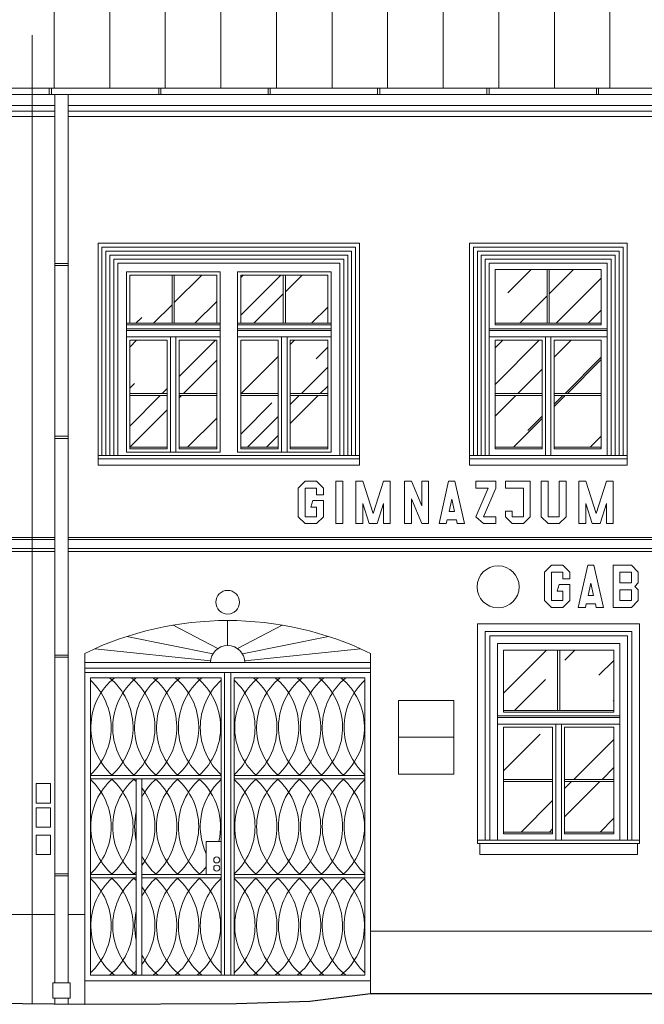
# Model space of a CAD drawing. Units: millimetres. Extents: x -27106 to 104270, y -67064 to 19437.
# Drawn here: x 29633 to 30204, y -10040 to -9140 of the extents above; entities that cross this region are included whole.
import ezdxf

# ---------------------------------------------------------------- set-up
doc = ezdxf.new("R2010")
doc.units = ezdxf.units.MM
for name, color, linetype, lineweight, true_color in [('A_DACH', 7, 'Continuous', 9, 0x8c8c8c), ('A_OBROBKI', 7, 'Continuous', 9, 0x8c8c8c), ('A_OKNA I DRZWI widok', 7, 'Continuous', 9, 0x8c8c8c), ('A_SZKLO', 7, 'Continuous', 9, 0x8c8c8c), ('A_WIDOK', 7, 'Continuous', 9, 0x8c8c8c), ('grunt', 7, 'Continuous', 9, 0x8c8c8c)]:
    doc.layers.add(name, color=color, linetype=linetype, lineweight=lineweight, true_color=true_color)

# ---------------------------------------------------------------- blocks, each defined once
blk = doc.blocks.new('Suwalki okno nowe 108 na 176 widok')
at = {"layer": 'A_SZKLO'}
h = blk.add_hatch(dxfattribs=at)
h.set_pattern_fill('AR-RROOF', color=256, scale=3, angle=45, style=0)
h.set_pattern_definition([(45, (-102.5000000000036, -168.5), (64.65784407169794, 172.4209175245277), [1143, -152.4, 381, -76.19999999999999]), (45, (-57.77832451707945, -69.8967877906598), (-125.5439805725468, 17.78090711971693), [228.6, -25.146, 457.2, -57.15000000000001]), (45, (-121.3585378542484, -95.7599254193392), (244.0833613706596, 316.2846205840556), [609.5999999999999, -106.68, 304.8, -76.19999999999999])])
h.paths.add_polyline_path([(-5.500000000001716, -55.16666666666242), (-5.499999999998177, -5.999999999996355), (-53.00000000000546, -5.999999999999027), (-53.00000000000182, -55.16666666666598)])
h.paths.add_polyline_path([(-55.00000000000182, -55.16666666666613), (-55.00000000000546, -5.999999999999147), (-102.5000000000036, -6.000000000001812), (-102.5000000000019, -55.1666666666697)])
h.paths.add_polyline_path([(-48.50000000000542, -119.3333333333321), (-5.500000000002743, -119.3333333333303), (-5.500000000003642, -70.66666666666606), (-48.50000000000364, -70.66666666666606)])
h.paths.add_polyline_path([(-48.50000000000722, -168.5), (-5.500000000001847, -168.5), (-5.500000000002714, -121.3333333333321), (-48.50000000000549, -121.3333333333321)])
h.paths.add_polyline_path([(-102.5000000000009, -119.3333333333321), (-59.50000000000546, -119.3333333333321), (-59.50000000000545, -70.66666666666606), (-102.5000000000018, -70.66666666666788)])
h.paths.add_polyline_path([(-59.50000000000546, -121.3333333333321), (-102.5000000000009, -121.333333333334), (-102.5, -168.4999999999982), (-59.50000000000546, -168.5)])
at = {"layer": 'A_OBROBKI'}
blk.add_lwpolyline([(-1.818989403545854e-12, -175.9999999999998), (17.99999999999818, -175.9999999999998), (17.99999999999818, -179), (-126, -179), (-126, -176), (-108, -175.9999999999998)], dxfattribs=at)
at = {"layer": 'A_OKNA I DRZWI widok'}
for p, q in [((-108.0000000000018, 0), (0, 0)), ((-108.0000000000018, 0), (-108, -176)), ((0, 0), (-1.818989403545856e-12, -176)), ((-102.5000000000036, -6.000000000001819), (-5.499999999998181, -5.999999999996362)), ((-102.5000000000036, -6.000000000001819), (-102.5000000000018, -56.66666666666788)), ((-55.00000000000182, -55.16666666666606), (-55.00000000000546, -5.999999999998181)), ((-53.00000000000182, -55.16666666666606), (-53.00000000000546, -5.999999999998181)), ((-5.499999999998181, -5.999999999996362), (-5.500000000001819, -56.66666666666242)), ((-1.818989403545856e-12, -60.16666666666606), (-108.0000000000018, -60.16666666666606)), ((-1.818989403545856e-12, -61.66666666666606), (-108.0000000000018, -61.66666666666606)), ((-5.500000000001819, -55.16666666666242), (-102.5000000000018, -55.1666666666697)), ((-5.500000000001819, -56.66666666666242), (-102.5000000000018, -56.6666666666697)), ((-1.818989403545856e-12, -67.66666666666606), (-108.0000000000018, -67.66666666666606)), ((-102.5000000000018, -70.66666666666788), (-102.5, -169.9999999999982)), ((-59.50000000000546, -70.66666666666606), (-102.5000000000018, -70.66666666666788)), ((-59.50000000000546, -70.66666666666606), (-59.50000000000546, -169.9999999999982)), ((-56.50000000000182, -67.66666666666788), (-56.50000000000182, -176)), ((-51.5, -67.66666666666788), (-51.50000000000364, -176)), ((-5.500000000003638, -70.66666666666606), (-48.50000000000364, -70.66666666666606)), ((-48.50000000000364, -70.66666666666606), (-48.50000000000728, -170)), ((-5.500000000003638, -70.66666666666606), (-5.500000000001819, -170)), ((-102.5, -119.3333333333321), (-59.50000000000546, -119.3333333333321)), ((-102.5, -121.3333333333339), (-59.50000000000546, -121.3333333333321)), ((-48.50000000000728, -119.3333333333321), (-5.500000000001819, -119.3333333333303)), ((-48.50000000000728, -121.3333333333321), (-5.500000000001819, -121.3333333333321)), ((-102.5, -168.4999999999982), (-59.50000000000364, -168.5)), ((-102.5, -169.9999999999982), (-59.50000000000364, -170)), ((-48.50000000000182, -168.5), (-5.500000000001819, -168.5)), ((-48.50000000000182, -170), (-5.500000000001819, -170)), ((-108.0000000000018, -176), (-1.818989403545856e-12, -176))]:
    blk.add_line(p, q, dxfattribs=at)
blk = doc.blocks.new('Suwalki okno nowe 112 na 180 widok')
at = {"layer": 'A_SZKLO'}
h = blk.add_hatch(dxfattribs=at)
h.set_pattern_fill('AR-RROOF', color=256, scale=3, angle=45, style=0)
h.set_pattern_definition([(45, (-106.5000000000018, -172.5), (64.65784407169794, 172.4209175245277), [1143, -152.4, 381, -76.19999999999999]), (45, (-61.77832451707764, -73.89678779066162), (-125.5439805725468, 17.78090711971693), [228.6, -25.146, 457.2, -57.15000000000001]), (45, (-125.3585378542466, -99.7599254193392), (244.0833613706596, 316.2846205840556), [609.5999999999999, -106.68, 304.8, -76.19999999999999])])
h.paths.add_polyline_path([(-5.500000000001276, -61.16666666666242), (-5.499999999998181, -5.999999999994543), (-55.00000000000546, -5.999999999998103), (-55.00000000000138, -61.16666666666599)])
h.paths.add_polyline_path([(-57.00000000000138, -61.16666666666612), (-57.00000000000546, -5.999999999998252), (-106.5000000000018, -6.000000000001819), (-106.4999999999996, -61.1666666666697)])
h.paths.add_polyline_path([(-61.50000000000703, -76.66666666666607), (-106.5000000000016, -76.66666666666788), (-106.5000000000018, -124.3333333333358), (-61.50000000000632, -124.3333333333358)])
h.paths.add_polyline_path([(-5.500000000002628, -124.3333333333339), (-5.500000000003533, -76.66666666666607), (-50.50000000000364, -76.66666666666606), (-50.50000000000531, -124.3333333333358)])
h.paths.add_polyline_path([(-61.50000000000728, -126.3333333333358), (-106.5000000000018, -126.3333333333376), (-106.4999999999982, -172.4999999999982), (-61.50000000000549, -172.5)])
h.paths.add_polyline_path([(-5.500000000002657, -126.3333333333358), (-50.50000000000909, -126.3333333333358), (-50.50000000000722, -172.5), (-5.500000000001844, -172.5)])
at = {"layer": 'A_OBROBKI'}
blk.add_lwpolyline([(-111.9999999999982, -179.9999999999999), (-129.9999999999982, -179.999999999989), (-130, -183), (17.99999999999825, -183.0000000000014), (17.99999999999825, -180.0000000000014), (-1.818989403545856e-12, -180)], dxfattribs=at)
at = {"layer": 'A_OKNA I DRZWI widok'}
for p, q in [((-112, 0), (0, 0)), ((-112, 0), (-111.9999999999982, -180)), ((0, 0), (-1.818989403545856e-12, -180)), ((-106.5000000000018, -6.000000000001819), (-5.499999999998181, -5.999999999994543)), ((-106.5000000000018, -6.000000000001819), (-106.4999999999998, -62.6666666666697)), ((-57.00000000000138, -61.16666666666614), (-57.00000000000546, -5.999999999998181)), ((-55.00000000000139, -61.166666666666), (-55.00000000000546, -5.999999999998181)), ((-5.499999999998181, -5.999999999996362), (-5.500000000002251, -62.66666666666242)), ((-5.500000000001819, -61.16666666666242), (-106.5, -61.1666666666697)), ((-5.500000000002251, -62.66666666666242), (-106.4999999999998, -62.6666666666697)), ((0, -66.16666666666424), (-112, -66.16666666666788)), ((0, -67.66666666666424), (-112, -67.66666666666788)), ((0, -73.66666666666424), (-112, -73.66666666666788)), ((-106.5000000000016, -76.66666666666788), (-106.4999999999982, -173.9999999999982)), ((-61.50000000000717, -76.66666666666607), (-106.5000000000016, -76.66666666666788)), ((-61.50000000000717, -76.66666666666607), (-61.50000000000546, -173.9999999999982)), ((-58.50000000000181, -73.66666666666615), (-58.50000000000182, -180)), ((-53.49999999999847, -73.66666666666598), (-53.50000000000364, -180)), ((-5.500000000003533, -76.66666666666607), (-50.50000000000384, -76.66666666666606)), ((-50.50000000000384, -76.66666666666606), (-50.50000000000728, -174)), ((-5.500000000003533, -76.66666666666607), (-5.500000000001819, -174)), ((-106.5000000000018, -124.3333333333358), (-61.50000000000728, -124.3333333333358)), ((-50.50000000000909, -124.3333333333358), (-5.500000000003638, -124.3333333333339)), ((-106.5000000000018, -126.3333333333376), (-61.50000000000728, -126.3333333333358)), ((-50.50000000000909, -126.3333333333358), (-5.500000000003638, -126.3333333333358)), ((-111.9999999999982, -179.9999999999999), (-1.818989403545856e-12, -180.0000000000018)), ((-106.5, -172.4999999999982), (-61.50000000000364, -172.5)), ((-106.5, -173.9999999999982), (-61.50000000000364, -174)), ((-50.50000000000182, -172.5), (-5.500000000001819, -172.5)), ((-50.50000000000182, -174), (-5.500000000001819, -174))]:
    blk.add_line(p, q, dxfattribs=at)

msp = doc.modelspace()

# ---------------------------------------------------------------- hatches: boundary and pattern name
at = {"layer": 'A_DACH'}
h = msp.add_hatch(dxfattribs=at)
h.set_pattern_fill('ANSI31', color=256, scale=16, angle=45, style=0)
h.set_pattern_definition([(90, (7159.757648290248, -9202.440335970912), (-50.8, 1.06581410364015e-14), [])])
h.paths.add_polyline_path([(30672.75764829024, -8635.440335970865), (30415.25764829024, -8635.440335970865), (30415.25764829024, -8690.834299433935), (30270.25764829024, -8690.834299433935), (30270.25764829024, -8635.440335970865), (28673.25764829025, -8635.440335970865), (28673.25764829025, -8713.352170760383), (28628.25764829025, -8713.352170760381), (28628.25764829025, -8635.440335970865), (27506.25764829025, -8635.440335970865), (27506.25764829025, -8764.692917384702), (27465.25764829025, -8764.692917384702), (27465.25764829025, -8635.440335970865), (27159.75764829025, -8635.440335970863), (27159.75764829025, -9202.440335970912), (30672.75764829024, -9202.44033597091)])
h.paths.add_polyline_path([(29324.25764829024, -8945.959680361595), (29390.25764829024, -8945.959680361595), (29390.25764829025, -9045.038314197982), (29324.25764829024, -9045.038314197982)], flags=16)
h.paths.add_polyline_path([(29407.25764829024, -8945.959680361595), (29473.25764829025, -8945.959680361595), (29473.25764829024, -9045.038314197982), (29407.25764829025, -9045.038314197982)], flags=16)
h.paths.add_polyline_path([(29490.25764829025, -8945.959680361595), (29556.25764829025, -8945.959680361595), (29556.25764829025, -9045.038314197982), (29490.25764829025, -9045.038314197982)], flags=16)
h.paths.add_polyline_path([(29819.75764829024, -8952.448889625663), (29877.75764829024, -8952.448889625663), (29877.75764829024, -9049.447334415725), (29819.75764829024, -9049.447334415725)], flags=16)
h.paths.add_polyline_path([(29922.75764829024, -8952.448889625663), (29980.75764829024, -8952.448889625663), (29980.75764829024, -9049.447334415725), (29922.75764829024, -9049.447334415725)], flags=16)
h.paths.add_polyline_path([(30022.75764829024, -8952.448889625663), (30080.75764829024, -8952.448889625663), (30080.75764829024, -9049.447334415725), (30022.75764829024, -9049.447334415725)], flags=16)
h.paths.add_polyline_path([(30294.75764829025, -8952.448889625663), (30352.75764829025, -8952.448889625663), (30352.75764829025, -9049.447334415725), (30294.75764829025, -9049.447334415725)], flags=16)
h.paths.add_polyline_path([(30385.75764829024, -8952.448889625663), (30443.75764829024, -8952.448889625663), (30443.75764829024, -9049.447334415725), (30385.75764829024, -9049.447334415725)], flags=16)
h.paths.add_polyline_path([(30476.75764829024, -8952.448889625663), (30534.75764829024, -8952.448889625663), (30534.75764829024, -9049.447334415725), (30476.75764829024, -9049.447334415725)], flags=16)
h.paths.add_polyline_path([(27399.25764829025, -8945.959680361595), (27465.25764829025, -8945.959680361595), (27465.25764829025, -9045.038314197982), (27399.25764829025, -9045.038314197982)], flags=16)
h.paths.add_polyline_path([(27481.25764829025, -8945.959680361595), (27547.25764829025, -8945.959680361595), (27547.25764829025, -9045.038314197982), (27481.25764829025, -9045.038314197982)], flags=16)
h.paths.add_polyline_path([(27563.25764829025, -8945.959680361595), (27629.25764829025, -8945.959680361595), (27629.25764829025, -9045.038314197982), (27563.25764829025, -9045.038314197982)], flags=16)
h.paths.add_polyline_path([(27645.25764829025, -8945.959680361595), (27711.25764829025, -8945.959680361595), (27711.25764829025, -9045.038314197982), (27645.25764829025, -9045.038314197982)], flags=16)
h.paths.add_polyline_path([(28053.25764829026, -9045.038314197982), (28123.25764829026, -9045.038314197982), (28123.25764829026, -8945.959680361595), (28053.25764829026, -8945.959680361595)], flags=16)
h.paths.add_polyline_path([(28143.25764829026, -9045.038314197982), (28213.25764829026, -9045.038314197982), (28213.25764829026, -8945.959680361595), (28143.25764829026, -8945.959680361595)], flags=16)
h.paths.add_polyline_path([(28233.25764829026, -9045.038314197982), (28303.25764829026, -9045.038314197982), (28303.25764829026, -8945.959680361595), (28233.25764829026, -8945.959680361595)], flags=16)
h.paths.add_polyline_path([(28323.25764829026, -9045.038314197982), (28393.25764829026, -9045.038314197982), (28393.25764829026, -8945.959680361595), (28323.25764829026, -8945.959680361595)], flags=16)
h.paths.add_polyline_path([(28711.25764829026, -8945.959680361595), (28777.25764829026, -8945.959680361595), (28777.25764829026, -9045.038314197982), (28711.25764829026, -9045.038314197982)], flags=16)
h.paths.add_polyline_path([(28799.25764829026, -8945.959680361595), (28865.25764829026, -8945.959680361595), (28865.25764829026, -9045.038314197982), (28799.25764829026, -9045.038314197982)], flags=16)
h.paths.add_polyline_path([(28887.25764829026, -8945.959680361595), (28953.25764829026, -8945.959680361595), (28953.25764829026, -9045.038314197982), (28887.25764829026, -9045.038314197982)], flags=16)
at = {"layer": 'A_SZKLO'}
h = msp.add_hatch(dxfattribs=at)
h.set_pattern_fill('AR-RROOF', color=256, scale=3, angle=45, style=0)
h.set_pattern_definition([(45, (29733.25764829026, -9530.940335970912), (64.65784407169794, 172.4209175245277), [1143, -152.4, 381, -76.19999999999999]), (45, (29777.97932377318, -9432.337123761572), (-125.5439805725468, 17.78090711971693), [228.6, -25.146, 457.2, -57.15000000000001]), (45, (29714.39911043601, -9458.200261390251), (244.0833613706596, 316.2846205840556), [609.5999999999999, -106.68, 304.8, -76.19999999999999])])
h.paths.add_polyline_path([(29772.00764829024, -9373.440335970916), (29733.25764829026, -9373.440335970916), (29733.25764829026, -9417.607002637582), (29772.00764829025, -9417.607002637578)])
h.paths.add_polyline_path([(29812.75764829024, -9373.440335970918), (29774.00764829024, -9373.440335970918), (29774.00764829025, -9417.607002637578), (29812.75764829024, -9417.607002637575)])
h.paths.add_polyline_path([(29812.75764829024, -9433.107002637578), (29778.50764829024, -9433.107002637578), (29778.50764829024, -9481.773669304244), (29812.75764829024, -9481.773669304243)])
h.paths.add_polyline_path([(29767.50764829024, -9433.107002637578), (29733.25764829026, -9433.10700263758), (29733.25764829026, -9481.773669304244), (29767.50764829024, -9481.773669304244)])
h.paths.add_polyline_path([(29767.50764829024, -9483.773669304244), (29733.25764829026, -9483.773669304246), (29733.25764829026, -9530.940335970909), (29767.50764829024, -9530.940335970912)])
h.paths.add_polyline_path([(29812.75764829024, -9483.773669304243), (29778.50764829024, -9483.773669304244), (29778.50764829024, -9530.940335970912), (29812.75764829024, -9530.940335970912)])
h.paths.add_polyline_path([(29869.00764829025, -9483.773669304244), (29834.75764829025, -9483.773669304243), (29834.75764829025, -9530.940335970912), (29869.00764829025, -9530.940335970912)])
h.paths.add_polyline_path([(29869.00764829025, -9433.107002637578), (29834.75764829025, -9433.107002637578), (29834.75764829025, -9481.773669304243), (29869.00764829025, -9481.773669304244)])
h.paths.add_polyline_path([(29873.50764829025, -9373.440335970918), (29834.75764829025, -9373.440335970918), (29834.75764829025, -9417.607002637575), (29873.50764829025, -9417.607002637578)])
h.paths.add_polyline_path([(29914.25764829024, -9373.440335970916), (29875.50764829025, -9373.440335970916), (29875.50764829025, -9417.607002637578), (29914.25764829024, -9417.607002637582)])
h.paths.add_polyline_path([(29914.25764829024, -9433.10700263758), (29880.00764829025, -9433.107002637578), (29880.00764829025, -9481.773669304244), (29914.25764829024, -9481.773669304244)])
h.paths.add_polyline_path([(29914.25764829024, -9483.773669304246), (29880.00764829025, -9483.773669304244), (29880.00764829025, -9530.940335970912), (29914.25764829024, -9530.940335970909)])

# ---------------------------------------------------------------- linework, layer by layer
at = {"layer": 'A_OBROBKI'}
for p, q in [((29643.99293065279, -10039.96749482062), (29643.99293065279, -9153.956670262054)), ((27159.75764829025, -9202.440335970912), (30672.75764829024, -9202.44033597091)), ((29659.75764829025, -9208.440335970912), (29659.75764829025, -9202.440335970912)), ((29661.75764829025, -9208.440335970912), (29661.75764829025, -9202.440335970912)), ((29759.75764829025, -9208.440335970912), (29759.75764829025, -9202.440335970912)), ((29761.75764829025, -9208.440335970912), (29761.75764829025, -9202.440335970912)), ((29859.75764829025, -9208.440335970912), (29859.75764829025, -9202.440335970912)), ((29861.75764829025, -9208.440335970912), (29861.75764829025, -9202.440335970912)), ((29959.75764829025, -9208.440335970912), (29959.75764829025, -9202.440335970912)), ((29961.75764829025, -9208.440335970912), (29961.75764829025, -9202.440335970912)), ((30059.75764829025, -9208.440335970912), (30059.75764829025, -9202.440335970912)), ((30061.75764829025, -9208.440335970912), (30061.75764829025, -9202.440335970912)), ((30159.75764829025, -9208.44033597091), (30159.75764829025, -9202.44033597091)), ((30161.75764829025, -9208.44033597091), (30161.75764829025, -9202.44033597091)), ((30672.75764829024, -9208.44033597091), (27159.75764829025, -9208.44033597091)), ((29664.87173183778, -9208.44033597091), (29664.87173183778, -10020.871294669)), ((29676.87173183778, -9208.44033597091), (29676.87173183778, -10020.871294669)), ((29664.87173183778, -9362.778474871313), (29676.87173183778, -9362.778474871313)), ((29664.87173183778, -9364.778474871313), (29676.87173183778, -9364.778474871313)), ((29664.87173183778, -9520.965990199747), (29676.87173183778, -9520.965990199747)), ((29664.87173183778, -9522.965990199747), (29676.87173183778, -9522.965990199747)), ((29822.75764829024, -9712.192639427958), (29822.75764829024, -9689.44033597091)), ((29772.83755422634, -9693.63935305515), (29813.80649523118, -9714.984790368137)), ((29872.67774235415, -9693.63935305515), (29831.70880134931, -9714.984790368137)), ((29730.5489308858, -9704.021958563111), (29809.26034705668, -9719.831308274985)), ((29914.96636569468, -9704.021958563111), (29836.25494952381, -9719.831308274985)), ((29701.33454555332, -9715.220549805554), (29807.0992802456, -9726.296809585796)), ((29944.18075102717, -9715.220549805554), (29838.41601633489, -9726.296809585796)), ((29664.87173183778, -9720.965990199747), (29676.87173183778, -9720.965990199747)), ((29664.87173183778, -9722.965990199747), (29676.87173183778, -9722.965990199747)), ((29692.25764829024, -9727.936639276682), (29953.25764829024, -9727.936639276682)), ((29692.25764829024, -9732.936639276682), (29953.25764829024, -9732.936639276682)), ((29692.25764829024, -9736.936639276682), (29953.25764829024, -9736.936639276682)), ((29697.25764829024, -9741.936639276682), (29697.25764829024, -10013.87368332193)), ((29697.25764829024, -9741.936639276682), (29816.75764829024, -9741.936639276682)), ((29816.75764829024, -10013.87368332193), (29816.75764829024, -9741.936639276682)), ((29819.75764829024, -10013.87368332193), (29819.75764829024, -9736.936639276682)), ((29825.75764829024, -10013.87368332193), (29825.75764829024, -9736.936639276682)), ((29828.75764829024, -9741.936639276682), (29948.25764829024, -9741.936639276682)), ((29828.75764829024, -10013.87368332193), (29828.75764829024, -9741.936639276682)), ((29948.25764829024, -9741.936639276682), (29948.25764829024, -10013.87368332193)), ((29816.75764829024, -9831.082320625099), (29697.25764829024, -9831.082320625099)), ((29828.75764829024, -9831.082320625099), (29948.25764829024, -9831.082320625099)), ((29816.75764829024, -9834.082320625099), (29697.25764829024, -9834.082320625099)), ((29739.26322420267, -9834.082320625099), (29739.26322420267, -10013.87368332193)), ((29744.26322420267, -9834.082320625099), (29744.26322420267, -10013.87368332193)), ((29828.75764829024, -9834.082320625099), (29948.25764829024, -9834.082320625099)), ((29664.87173183778, -9920.965990199747), (29676.87173183778, -9920.965990199747)), ((29664.87173183778, -9922.965990199747), (29676.87173183778, -9922.965990199747)), ((29739.26322420267, -9921.728001973514), (29697.25764829024, -9921.728001973514)), ((29803.23647209446, -9921.728001973514), (29744.26322420267, -9921.728001973514)), ((29828.75764829024, -9921.728001973514), (29948.25764829024, -9921.728001973514)), ((29739.26322420267, -9924.728001973514), (29697.25764829024, -9924.728001973514)), ((29816.75764829024, -9924.728001973514), (29744.26322420267, -9924.728001973514)), ((29828.75764829024, -9924.728001973514), (29948.25764829024, -9924.728001973514)), ((29948.25764829024, -10013.87368332193), (29697.25764829024, -10013.87368332193)), ((29953.25764829024, -10018.87368332193), (29692.25764829024, -10018.87368332193)), ((29664.87173183778, -10034.74434327282), (29664.87173183778, -10040.14682578447)), ((29676.87173183778, -10034.74434327282), (29676.87173183778, -10040.27543649733))]:
    msp.add_line(p, q, dxfattribs=at)
msp.add_lwpolyline([(29722.25764829024, -9538.44033597091), (29704.25764829024, -9538.440335970912), (29704.25764829024, -9541.440335970912), (29943.25764829024, -9541.440335970912), (29943.25764829024, -9538.440335970912), (29925.25764829024, -9538.440335970912)], dxfattribs=at)
for points in [[(29978.75868316634, -9762.568003899305), (30029.6235543123, -9762.568003899305), (30029.6235543123, -9796.25252728687), (29978.75868316634, -9796.25252728687)], [(29978.75868316634, -9796.25252728687), (30029.6235543123, -9796.25252728687), (30029.6235543123, -9829.937050674434), (29978.75868316634, -9829.937050674434)], [(29647.80063345314, -9838.63800185846), (29660.72537477406, -9838.63800185846), (29660.72537477406, -9856.437037499472), (29647.80063345314, -9856.437037499472)], [(29647.80063345314, -9860.73817948734), (29660.72537477406, -9860.73817948734), (29660.72537477406, -9878.537215128352), (29647.80063345314, -9878.537215128352)], [(29647.80063345314, -9885.60085971633), (29660.72537477406, -9885.60085971633), (29660.72537477406, -9903.399895357343), (29647.80063345314, -9903.399895357343)], [(29816.75764829024, -9921.728001973514), (29803.23647209446, -9921.728001973514), (29803.23647209446, -9891.501411335805), (29816.75764829024, -9891.501411335805)], [(29662.89130898062, -10020.871294669), (29678.82960917438, -10020.871294669), (29678.82960917438, -10034.74434327282), (29662.89130898062, -10034.74434327282)]]:
    msp.add_lwpolyline(points, close=True, dxfattribs=at)
for centre in [(29812.80831916133, -9908.332180366633), (29812.80831916133, -9915.910837450705)]:
    msp.add_circle(centre, 2.784973898000317, dxfattribs=at)
for centre, radius, start, end in [((29822.75764829024, -9727.936639276682), 15.74399984872434, 0, 180), ((29756.15822047996, -9787.25947995089), 58.4444471715622, 129.1508995414808, 228.574825622559), ((29677.85707610054, -9787.25947995089), 58.4444471715622, 311.425174377441, 50.84910045854591), ((29776.15822047996, -9787.25947995089), 58.4444471715622, 129.1508995414808, 228.574825622559), ((29697.85707610054, -9787.25947995089), 58.4444471715622, 311.425174377441, 50.84910045854591), ((29796.15822047996, -9787.25947995089), 58.4444471715622, 129.1508995414808, 228.574825622559), ((29717.85707610054, -9787.25947995089), 58.4444471715622, 311.425174377441, 50.84910045854591), ((29816.15822047996, -9787.25947995089), 58.4444471715622, 129.1508995414808, 228.574825622559), ((29737.85707610054, -9787.25947995089), 58.4444471715622, 311.425174377441, 50.84910045854591), ((29836.15822047996, -9787.25947995089), 58.4444471715622, 129.1508995414808, 228.574825622559), ((29757.85707610054, -9787.25947995089), 58.4444471715622, 311.425174377441, 50.84910045854591), ((29887.65822047996, -9787.25947995089), 58.4444471715622, 129.1508995414808, 228.574825622559), ((29809.35707610054, -9787.25947995089), 58.4444471715622, 311.425174377441, 50.84910045850857), ((29907.65822047996, -9787.25947995089), 58.4444471715622, 129.1508995414808, 228.574825622559), ((29829.35707610054, -9787.25947995089), 58.4444471715622, 311.425174377441, 50.84910045850857), ((29927.65822047996, -9787.25947995089), 58.4444471715622, 129.1508995414808, 228.574825622559), ((29849.35707610054, -9787.25947995089), 58.4444471715622, 311.425174377441, 50.84910045850857), ((29947.65822047996, -9787.25947995089), 58.4444471715622, 129.1508995414808, 228.574825622559), ((29869.35707610054, -9787.25947995089), 58.4444471715622, 311.425174377441, 50.84910045850857), ((29967.65822047996, -9787.25947995089), 58.4444471715622, 129.1508995414808, 228.574825622559), ((29889.35707610054, -9787.25947995089), 58.4444471715622, 311.425174377441, 50.84910045850857), ((29657.85707610054, -9787.25947995089), 58.4444471715622, 312.3885069069956, 47.61149309300438), ((29856.15822047996, -9787.25947995089), 58.4444471715622, 132.3885069069968, 227.6114930930032), ((29789.35707610054, -9787.25947995089), 58.4444471715622, 312.3885069069935, 47.61149309300643), ((29987.65822047996, -9787.25947995089), 58.4444471715622, 132.388506906993, 227.611493093007), ((29657.85707610054, -9877.905161299306), 58.4444471715622, 312.3885069069955, 47.6114930930045), ((29756.15822047996, -9877.905161299306), 58.4444471715622, 131.4251743774421, 228.5748256225579), ((29677.85707610054, -9877.905161299306), 58.4444471715622, 311.4251743774421, 48.57482562255788), ((29776.15822047996, -9877.905161299306), 58.4444471715622, 131.4251743774421, 228.5748256225579), ((29697.85707610054, -9877.905161299306), 58.4444471715622, 44.88941897177146, 48.57482562255788), ((29796.15822047996, -9877.905161299306), 58.4444471715622, 131.4251743774421, 152.6151647370594), ((29697.85707610054, -9877.905161299306), 58.4444471715622, 322.5629321098575, 37.43706789014247), ((29717.85707610054, -9877.905161299306), 58.4444471715622, 311.4251743774421, 48.57482562255788), ((29816.15822047996, -9877.905161299306), 58.4444471715622, 131.4251743774421, 228.5748256225579), ((29737.85707610054, -9877.905161299306), 58.4444471715622, 311.4251743774421, 48.57482562255788), ((29836.15822047996, -9877.905161299306), 58.4444471715622, 131.4251743774421, 228.5748256225579), ((29757.85707610054, -9877.905161299306), 58.4444471715622, 346.5477187107302, 48.57482562255788), ((29856.15822047996, -9877.905161299306), 58.4444471715622, 132.3885069069968, 205.1085944547966), ((29789.35707610054, -9877.905161299306), 58.4444471715622, 312.3885069069936, 47.61149309300637), ((29887.65822047996, -9877.905161299306), 58.4444471715622, 131.4251743774421, 228.5748256225579), ((29809.35707610054, -9877.905161299306), 58.4444471715622, 311.4251743774421, 48.57482562255788), ((29907.65822047996, -9877.905161299306), 58.4444471715622, 131.4251743774421, 228.5748256225579), ((29829.35707610054, -9877.905161299306), 58.4444471715622, 311.4251743774421, 48.57482562255788), ((29927.65822047996, -9877.905161299306), 58.4444471715622, 131.4251743774421, 228.5748256225579), ((29849.35707610054, -9877.905161299306), 58.4444471715622, 311.4251743774421, 48.57482562255788), ((29947.65822047996, -9877.905161299306), 58.4444471715622, 131.4251743774421, 228.5748256225579), ((29869.35707610054, -9877.905161299306), 58.4444471715622, 311.4251743774421, 48.57482562255788), ((29967.65822047996, -9877.905161299306), 58.4444471715622, 131.4251743774421, 228.5748256225579), ((29889.35707610054, -9877.905161299306), 58.4444471715622, 311.4251743774421, 48.57482562255788), ((29987.65822047996, -9877.905161299306), 58.4444471715622, 132.3885069069931, 227.6114930930069), ((29796.15822047996, -9877.905161299306), 58.4444471715622, 166.7773320225204, 193.2226679774795), ((29796.15822047996, -9877.905161299306), 58.4444471715622, 207.3848352629406, 228.5748256225579), ((29757.85707610054, -9877.905161299306), 58.4444471715622, 311.4251743774421, 320.9369990454326), ((29697.85707610054, -9877.905161299306), 58.4444471715622, 311.4251743774421, 315.1105810282285), ((29657.85707610054, -9968.55084264772), 58.4444471715622, 312.3885069069955, 47.6114930930045), ((29756.15822047996, -9968.55084264772), 58.4444471715622, 131.4251743774432, 230.8491004585194), ((29677.85707610054, -9968.55084264772), 58.4444471715622, 309.1508995414537, 48.57482562255676), ((29776.15822047996, -9968.55084264772), 58.4444471715622, 131.4251743774432, 230.8491004585194), ((29697.85707610054, -9968.55084264772), 58.4444471715622, 44.88941897177146, 48.57482562255676), ((29796.15822047996, -9968.55084264772), 58.4444471715622, 131.4251743774432, 152.6151647370594), ((29717.85707610054, -9968.55084264772), 58.4444471715622, 309.1508995414537, 48.57482562255676), ((29816.15822047996, -9968.55084264772), 58.4444471715622, 131.4251743774432, 230.8491004585194), ((29737.85707610054, -9968.55084264772), 58.4444471715622, 309.1508995414537, 48.57482562255676), ((29836.15822047996, -9968.55084264772), 58.4444471715622, 131.4251743774432, 230.8491004585194), ((29757.85707610054, -9968.55084264772), 58.4444471715622, 309.1508995414537, 48.57482562255676), ((29856.15822047996, -9968.55084264772), 58.4444471715622, 132.3885069069966, 227.6114930930034), ((29789.35707610054, -9968.55084264772), 58.4444471715622, 312.3885069069933, 47.61149309300664), ((29887.65822047996, -9968.55084264772), 58.4444471715622, 131.4251743774421, 230.8491004585194), ((29809.35707610054, -9968.55084264772), 58.4444471715622, 309.1508995414915, 48.57482562255788), ((29907.65822047996, -9968.55084264772), 58.4444471715622, 131.4251743774421, 230.8491004585194), ((29829.35707610054, -9968.55084264772), 58.4444471715622, 309.1508995414915, 48.57482562255788), ((29927.65822047996, -9968.55084264772), 58.4444471715622, 131.4251743774421, 230.8491004585194), ((29849.35707610054, -9968.55084264772), 58.4444471715622, 309.1508995414915, 48.57482562255788), ((29947.65822047996, -9968.55084264772), 58.4444471715622, 131.4251743774421, 230.8491004585194), ((29869.35707610054, -9968.55084264772), 58.4444471715622, 309.1508995414915, 48.57482562255788), ((29967.65822047996, -9968.55084264772), 58.4444471715622, 131.4251743774421, 230.8491004585194), ((29889.35707610054, -9968.55084264772), 58.4444471715622, 309.1508995414915, 48.57482562255788), ((29987.65822047996, -9968.55084264772), 58.4444471715622, 132.3885069069931, 227.6114930930069), ((29697.85707610054, -9968.55084264772), 58.4444471715622, 322.5629321098575, 37.43706789014247), ((29796.15822047996, -9968.55084264772), 58.4444471715622, 166.7773320225204, 193.2226679774795), ((29796.15822047996, -9968.55084264772), 58.4444471715622, 207.3848352629406, 230.8491004585194), ((29697.85707610054, -9968.55084264772), 58.4444471715622, 309.1508995414537, 315.1105810282285)]:
    msp.add_arc(centre, radius, start, end, dxfattribs=at)
for p in [(29828.75764829024, -9832.582320625099), (29828.75764829024, -9923.228001973514)]:
    msp.add_point(p, dxfattribs=at)
at = {"layer": 'A_OKNA I DRZWI widok'}
for p, q in [((29722.25764829025, -9362.440335970912), (29722.25764829024, -9538.44033597091)), ((29722.25764829024, -9362.440335970912), (29830.25764829024, -9362.440335970912)), ((29722.25764829024, -9362.440335970912), (29722.25764829024, -9538.440335970912)), ((29722.25764829025, -9362.440335970912), (29925.25764829025, -9362.440335970912)), ((29925.25764829025, -9362.440335970912), (29925.25764829024, -9538.440335970912)), ((29730.25764829026, -9535.440335970914), (29730.25764829026, -9370.440335970916)), ((29730.25764829026, -9370.440335970916), (29815.75764829024, -9370.440335970916)), ((29733.25764829026, -9417.60700263758), (29733.25764829026, -9373.440335970916)), ((29733.25764829026, -9373.440335970916), (29812.75764829024, -9373.440335970918)), ((29772.00764829025, -9417.607002637578), (29772.00764829024, -9373.440335970916)), ((29774.00764829025, -9417.607002637578), (29774.00764829024, -9373.440335970916)), ((29812.75764829024, -9417.607002637576), (29812.75764829024, -9373.440335970918)), ((29815.75764829024, -9535.440335970914), (29815.75764829024, -9370.440335970916)), ((29831.75764829026, -9535.440335970916), (29831.75764829026, -9370.440335970916)), ((29831.75764829026, -9370.440335970916), (29917.25764829024, -9370.440335970916)), ((29834.75764829025, -9417.607002637576), (29834.75764829025, -9373.440335970918)), ((29914.25764829024, -9373.440335970916), (29834.75764829025, -9373.440335970918)), ((29873.50764829025, -9417.607002637578), (29873.50764829025, -9373.440335970916)), ((29875.50764829025, -9417.607002637578), (29875.50764829025, -9373.440335970916)), ((29914.25764829024, -9417.60700263758), (29914.25764829024, -9373.440335970916)), ((29917.25764829024, -9535.440335970914), (29917.25764829024, -9370.440335970916)), ((29815.75764829024, -9417.607002637575), (29730.25764829026, -9417.607002637582)), ((29815.75764829024, -9419.107002637575), (29730.25764829026, -9419.107002637582)), ((29831.75764829025, -9417.607002637575), (29917.25764829024, -9417.607002637582)), ((29831.75764829025, -9419.107002637575), (29917.25764829024, -9419.107002637582)), ((29815.75764829024, -9422.607002637576), (29730.25764829026, -9422.607002637578)), ((29815.75764829024, -9424.107002637578), (29730.25764829026, -9424.107002637578)), ((29831.75764829026, -9422.607002637576), (29917.25764829024, -9422.607002637578)), ((29831.75764829026, -9424.107002637578), (29917.25764829024, -9424.107002637578)), ((29815.75764829024, -9430.107002637578), (29730.25764829026, -9430.107002637578)), ((29767.50764829024, -9433.107002637578), (29733.25764829026, -9433.10700263758)), ((29733.25764829026, -9532.44033597091), (29733.25764829026, -9433.10700263758)), ((29767.50764829024, -9433.107002637578), (29767.50764829024, -9532.44033597091)), ((29770.50764829025, -9430.10700263758), (29770.50764829025, -9535.440335970914)), ((29775.50764829025, -9430.10700263758), (29775.50764829024, -9535.440335970914)), ((29812.75764829024, -9433.107002637578), (29778.50764829024, -9433.107002637578)), ((29778.50764829024, -9433.107002637578), (29778.50764829024, -9532.440335970912)), ((29812.75764829024, -9532.44033597091), (29812.75764829024, -9433.107002637578)), ((29831.75764829026, -9430.107002637578), (29917.25764829024, -9430.107002637578)), ((29834.75764829025, -9433.107002637578), (29869.00764829025, -9433.107002637578)), ((29834.75764829025, -9532.44033597091), (29834.75764829025, -9433.107002637578)), ((29869.00764829025, -9433.107002637578), (29869.00764829025, -9532.440335970912)), ((29872.00764829024, -9430.10700263758), (29872.00764829025, -9535.440335970914)), ((29877.00764829025, -9430.10700263758), (29877.00764829025, -9535.440335970914)), ((29880.00764829025, -9433.107002637578), (29914.25764829024, -9433.10700263758)), ((29880.00764829025, -9433.107002637578), (29880.00764829025, -9532.44033597091)), ((29914.25764829024, -9532.44033597091), (29914.25764829024, -9433.10700263758)), ((29733.25764829026, -9481.773669304244), (29767.50764829024, -9481.773669304244)), ((29778.50764829024, -9481.773669304244), (29812.75764829024, -9481.773669304243)), ((29869.00764829025, -9481.773669304244), (29834.75764829025, -9481.773669304243)), ((29914.25764829024, -9481.773669304244), (29880.00764829025, -9481.773669304244)), ((29733.25764829026, -9483.773669304246), (29767.50764829024, -9483.773669304244)), ((29778.50764829024, -9483.773669304244), (29812.75764829024, -9483.773669304243)), ((29869.00764829025, -9483.773669304244), (29834.75764829025, -9483.773669304243)), ((29914.25764829024, -9483.773669304246), (29880.00764829025, -9483.773669304244)), ((29730.25764829026, -9535.440335970914), (29815.75764829024, -9535.440335970914)), ((29733.25764829026, -9530.940335970909), (29767.50764829024, -9530.940335970912)), ((29733.25764829026, -9532.44033597091), (29767.50764829024, -9532.440335970912)), ((29778.50764829025, -9530.940335970912), (29812.75764829024, -9530.940335970912)), ((29778.50764829025, -9532.440335970912), (29812.75764829024, -9532.44033597091)), ((29831.75764829026, -9535.440335970916), (29917.25764829024, -9535.440335970914)), ((29869.00764829025, -9530.940335970912), (29834.75764829025, -9530.940335970912)), ((29869.00764829025, -9532.440335970912), (29834.75764829025, -9532.44033597091)), ((29914.25764829024, -9530.940335970909), (29880.00764829025, -9530.940335970912)), ((29914.25764829024, -9532.44033597091), (29880.00764829025, -9532.440335970912)), ((29722.25764829024, -9538.44033597091), (29925.25764829024, -9538.440335970912)), ((29722.25764829024, -9538.440335970912), (29830.25764829024, -9538.440335970912))]:
    msp.add_line(p, q, dxfattribs=at)
at = {"layer": 'A_WIDOK'}
for p, q in [((29664.87173183778, -9218.440335970912), (27222.70138496556, -9218.44033597091)), ((30641.34546469201, -9218.440335970912), (29676.87173183778, -9218.440335970912)), ((29664.87173183778, -9223.440335970918), (27222.70138496556, -9223.440335970934)), ((29664.87173183778, -9228.440335970918), (27222.70138496556, -9228.440335970934)), ((30641.34546469201, -9223.44033597091), (29676.87173183778, -9223.440335970918)), ((30641.34546469201, -9228.44033597091), (29676.87173183778, -9228.440335970918)), ((29990.69129231319, -9562.094988622363), (30000.13730861939, -9584.597824543607)), ((30024.71332469825, -9562.094988622363), (30016.03598579863, -9600.69754073466)), ((30024.71332469825, -9562.094988622363), (30030.43428705745, -9562.094988622363)), ((30030.43428705745, -9562.094988622363), (30039.11162595707, -9600.69754073466)), ((30049.502228661, -9562.094988622363), (30067.79599318808, -9562.094988622363)), ((30049.502228661, -9568.339180639838), (30049.502228661, -9562.094988622363)), ((30067.79599318808, -9562.094988622363), (30067.79599318808, -9568.339180639838)), ((30076.63070095624, -9562.094988622363), (30099.25368629033, -9562.094988622363)), ((30076.63070095624, -9568.339180639838), (30076.63070095624, -9562.094988622363)), ((30049.502228661, -9568.339180639838), (30060.8178812275, -9568.339180639838)), ((30060.8178812275, -9568.339180639838), (30049.502228661, -9594.453348717185)), ((30067.79599318808, -9568.339180639838), (30056.48034062158, -9594.453348717185)), ((30076.63070095624, -9568.339180639838), (30093.00949427285, -9568.339180639838)), ((29990.69129231319, -9578.194704813413), (30000.13730861939, -9600.697540734658)), ((30027.57380587785, -9578.56455903679), (30025.0674191344, -9589.714627738338)), ((30027.57380587785, -9578.56455903679), (30030.0801926213, -9589.714627738338)), ((29946.1743289091, -9582.54936904952), (29951.98197468815, -9600.697540734658)), ((29965.06579644292, -9582.54936904952), (29959.25815066386, -9600.697540734658)), ((30025.0674191344, -9589.714627738338), (30030.0801926213, -9589.714627738338)), ((30076.63070095624, -9589.414597432138), (30082.87489297372, -9589.414597432138)), ((30150.03261791806, -9582.54936904952), (30155.84026369712, -9600.697540734658)), ((30168.92408545188, -9582.54936904952), (30163.11643967282, -9600.697540734658)), ((30023.35545591122, -9597.33057432079), (30022.59860676425, -9600.69754073466)), ((30023.35545591122, -9597.330574320791), (30031.79215584448, -9597.330574320791)), ((30031.79215584448, -9597.33057432079), (30032.54900499144, -9600.69754073466)), ((30049.502228661, -9594.453348717185), (30056.74152146434, -9600.69754073466)), ((30056.48034062158, -9594.453348717187), (30067.79599318808, -9594.453348717185)), ((30067.79599318808, -9594.453348717187), (30067.79599318808, -9600.69754073466)), ((30082.87489297372, -9600.697540734658), (30076.63070095624, -9594.453348717183)), ((30093.00949427285, -9600.697540734658), (30099.25368629033, -9594.453348717183)), ((30115.63004804897, -9600.697540734658), (30109.38585603149, -9594.453348717183)), ((30125.7646493481, -9600.697540734658), (30132.00884136558, -9594.453348717183)), ((29951.98197468815, -9600.697540734658), (29959.25815066386, -9600.697540734658)), ((30016.03598579863, -9600.697540734658), (30022.59860676425, -9600.697540734658)), ((30032.54900499144, -9600.697540734658), (30039.11162595707, -9600.69754073466)), ((30056.74152146434, -9600.69754073466), (30067.79599318808, -9600.69754073466)), ((30155.84026369712, -9600.697540734658), (30163.11643967282, -9600.697540734658)), ((28704.75764829025, -9613.440335971096), (29664.87173183778, -9613.440335971005)), ((28704.75764829025, -9615.440335970909), (29664.87173183778, -9615.440335970909)), ((29676.87173183778, -9613.440335971003), (30641.34546469201, -9613.440335970914)), ((29676.87173183778, -9615.440335970909), (30641.34546469201, -9615.440335970909)), ((28690.75764829024, -9623.440335971096), (29664.87173183778, -9623.440335971003)), ((28690.75764829024, -9626.440335970907), (29664.87173183778, -9626.440335970909)), ((29676.87173183778, -9623.440335971003), (30641.34546469201, -9623.440335970914)), ((29676.87173183778, -9626.440335970909), (30641.34546469201, -9626.440335970909)), ((30151.84452180552, -9638.901012871087), (30143.1671829059, -9677.503564983384)), ((30151.84452180552, -9638.901012871087), (30157.56548416472, -9638.901012871087)), ((30157.56548416472, -9638.901012871087), (30166.24282306435, -9677.503564983384)), ((30197.99120387511, -9645.145204888562), (30191.74701185764, -9638.901012871087)), ((30154.70500298512, -9655.370583285514), (30152.19861624168, -9666.520651987063)), ((30154.70500298512, -9655.370583285514), (30157.21138972857, -9666.520651987063)), ((30197.99120387511, -9655.080192918498), (30194.86910786638, -9658.202288927236)), ((30197.99120387511, -9661.324384935973), (30194.86910786638, -9658.202288927236)), ((30152.19861624168, -9666.520651987063), (30157.21138972857, -9666.520651987063)), ((30197.99120387511, -9671.25937296591), (30191.74701185764, -9677.503564983384)), ((30143.1671829059, -9677.503564983383), (30149.72980387153, -9677.503564983383)), ((30150.48665301849, -9674.136598569514), (30149.72980387153, -9677.503564983384)), ((30150.48665301849, -9674.136598569516), (30158.92335295176, -9674.136598569516)), ((30158.92335295176, -9674.136598569514), (30159.68020209872, -9677.503564983384)), ((30159.68020209872, -9677.503564983383), (30166.24282306435, -9677.503564983384)), ((29692.25764829024, -9719.440335970909), (29692.25764829024, -10040.44033597091)), ((29953.25764829024, -9719.44033597091), (29953.25764829024, -10030.44033597091)), ((30053.25764829025, -9893.44033597091), (30053.25764829025, -9903.44033597091)), ((30197.25764829025, -9893.44033597091), (30197.25764829025, -9903.44033597091)), ((30053.25764829025, -9903.44033597091), (30197.25764829025, -9903.44033597091)), ((27452.94185881656, -9958.44033597091), (29664.87173183778, -9958.44033597091)), ((29676.87173183778, -9958.44033597091), (29692.25764829025, -9958.44033597091)), ((29953.25764829024, -9973.44033597091), (30641.34546469201, -9973.440335970909))]:
    msp.add_line(p, q, dxfattribs=at)
for points in [[(29704.25764829024, -9538.440335970912), (29704.25764829025, -9344.440335970912), (29943.25764829025, -9344.440335970914), (29943.25764829024, -9538.440335970912)], [(30043.75764829024, -9538.44033597091), (30043.75764829024, -9344.440335970909), (30187.75764829025, -9344.440335970909), (30187.75764829025, -9538.44033597091)], [(29707.85764829024, -9538.440335970912), (29707.85764829025, -9348.04033597091), (29939.65764829025, -9348.040335970913), (29939.65764829025, -9538.440335970912)], [(29711.45764829024, -9538.440335970912), (29711.45764829025, -9351.640335970911), (29936.05764829025, -9351.640335970913), (29936.05764829025, -9538.440335970912)], [(29715.05764829024, -9538.440335970912), (29715.05764829025, -9355.240335970911), (29932.45764829025, -9355.240335970913), (29932.45764829024, -9538.440335970912)], [(30047.35764829024, -9538.44033597091), (30047.35764829024, -9348.040335970909), (30184.15764829025, -9348.040335970909), (30184.15764829025, -9538.44033597091)], [(30050.95764829024, -9538.44033597091), (30050.95764829024, -9351.64033597091), (30180.55764829025, -9351.64033597091), (30180.55764829025, -9538.44033597091)], [(30054.55764829025, -9538.44033597091), (30054.55764829025, -9355.24033597091), (30176.95764829025, -9355.24033597091), (30176.95764829025, -9538.44033597091)], [(29718.65764829025, -9538.440335970912), (29718.65764829025, -9358.840335970912), (29928.85764829025, -9358.840335970914), (29928.85764829024, -9538.440335970912)], [(30058.15764829025, -9538.44033597091), (30058.15764829025, -9358.84033597091), (30173.35764829025, -9358.84033597091), (30173.35764829025, -9538.44033597091)], [(29704.25764829024, -9541.440335970912), (29704.25764829024, -9547.440335970912), (29943.25764829024, -9547.440335970912), (29943.25764829024, -9541.440335970912)], [(30043.75764829025, -9541.44033597091), (30043.75764829025, -9547.44033597091), (30187.75764829024, -9547.44033597091), (30187.75764829024, -9541.44033597091)], [(29946.1743289091, -9582.54936904952), (29946.1743289091, -9600.697540734658), (29939.93013689162, -9600.697540734658), (29939.93013689162, -9562.094988622363), (29946.1743289091, -9562.094988622363), (29955.620062676, -9591.579026661757)], [(29955.620062676, -9591.579026661757), (29965.06579644292, -9562.094988622363), (29971.30998846039, -9562.094988622363), (29971.30998846039, -9600.697540734658), (29965.06579644292, -9600.697540734658), (29965.06579644292, -9582.54936904952)], [(29990.69129231319, -9578.194704813413), (29990.69129231319, -9600.697540734658), (29984.44710029571, -9600.697540734658), (29984.44710029571, -9562.094988622363), (29990.69129231319, -9562.094988622363)], [(30000.13730861939, -9584.597824543607), (30000.13730861939, -9562.094988622363), (30006.38150063686, -9562.094988622363), (30006.38150063686, -9600.697540734658), (30000.13730861939, -9600.697540734658)], [(30093.00949427285, -9562.094988622363), (30093.00949427285, -9562.094988622363), (30099.25368629033, -9562.094988622363), (30099.25368629033, -9594.453348717183)], [(30109.38585603149, -9594.453348717183), (30109.38585603149, -9562.094988622363), (30115.63004804897, -9562.094988622363), (30115.63004804897, -9594.453348717183)], [(30125.7646493481, -9594.453348717183), (30125.7646493481, -9562.094988622363), (30132.00884136558, -9562.094988622363), (30132.00884136558, -9594.453348717183)], [(30150.03261791806, -9582.54936904952), (30150.03261791806, -9600.697540734658), (30143.78842590058, -9600.697540734658), (30143.78842590058, -9562.094988622363), (30150.03261791806, -9562.094988622363), (30159.47835168496, -9591.579026661757)], [(30159.47835168496, -9591.579026661757), (30168.92408545188, -9562.094988622363), (30175.16827746935, -9562.094988622363), (30175.16827746935, -9600.697540734658), (30168.92408545188, -9600.697540734658), (30168.92408545188, -9582.54936904952)], [(30093.00949427285, -9594.453348717183), (30093.00949427285, -9568.339180639838)], [(30076.63070095624, -9594.453348717183), (30076.63070095624, -9589.414597432138)], [(30082.87489297372, -9589.414597432138), (30082.87489297372, -9594.453348717183)], [(30082.87489297372, -9594.453348717183), (30093.00949427285, -9594.453348717183)], [(30115.63004804897, -9594.453348717183), (30125.7646493481, -9594.453348717183)], [(30093.00949427285, -9600.697540734658), (30082.87489297372, -9600.697540734658)], [(30125.7646493481, -9600.697540734658), (30115.63004804897, -9600.697540734658)], [(30174.979636993, -9677.503564983384), (30174.979636993, -9638.901012871087)], [(30191.74701185764, -9638.901012871087), (30174.979636993, -9638.901012871087)], [(30181.22382901048, -9645.145204888562), (30181.22382901048, -9655.080192918498)], [(30181.22382901048, -9645.145204888562), (30191.74701185764, -9645.145204888562)], [(30191.74701185764, -9645.145204888562), (30191.74701185764, -9655.080192918498)], [(30197.99120387511, -9655.080192918498), (30197.99120387511, -9645.145204888562)], [(30191.74701185764, -9655.080192918498), (30181.22382901048, -9655.080192918498)], [(30181.22382901048, -9661.324384935973), (30181.22382901048, -9671.25937296591)], [(30181.22382901048, -9661.324384935973), (30191.74701185764, -9661.324384935973)], [(30191.74701185764, -9671.25937296591), (30191.74701185764, -9661.324384935973)], [(30197.99120387511, -9661.324384935973), (30197.99120387511, -9671.25937296591)], [(30191.74701185764, -9671.25937296591), (30181.22382901048, -9671.25937296591)], [(30174.979636993, -9677.503564983384), (30191.74701185764, -9677.503564983384)], [(30051.25764829025, -9890.44033597091), (30051.25764829025, -9692.44033597091), (30199.25764829025, -9692.440335970912), (30199.25764829024, -9890.44033597091)], [(30058.25764829025, -9890.44033597091), (30058.25764829025, -9699.44033597091), (30192.25764829025, -9699.440335970912), (30192.25764829024, -9890.44033597091)], [(30062.25764829025, -9890.44033597091), (30062.25764829025, -9703.44033597091), (30188.25764829025, -9703.440335970912), (30188.25764829024, -9890.44033597091)]]:
    msp.add_lwpolyline(points, dxfattribs=at)
for points in [[(29910.26277714426, -9574.603975233094), (29910.26277714426, -9568.339180639838), (29904.01858512678, -9562.094988622363), (29893.49540227962, -9562.094988622363), (29887.25121026214, -9568.339180639838), (29887.25121026214, -9594.453348717183), (29893.49540227962, -9600.697540734658), (29904.01858512678, -9600.697540734658), (29910.26277714426, -9594.453348717183), (29910.26277714426, -9579.608671499822), (29900.465239796, -9579.608671499822), (29898.67195520274, -9585.852863517297), (29904.01858512678, -9585.852863517299), (29904.01858512678, -9594.453348717183), (29893.49540227962, -9594.453348717183), (29893.49540227962, -9568.339180639838), (29904.01858512678, -9568.339180639838), (29904.01858512678, -9574.603975233094)], [(29921.76153392333, -9562.094988622363), (29928.00572594081, -9562.094988622363), (29928.00572594081, -9600.697540734658), (29921.76153392333, -9600.697540734658)], [(30135.45245866056, -9651.40999948182), (30135.45245866056, -9645.145204888562), (30129.20826664308, -9638.901012871087), (30118.68508379592, -9638.901012871087), (30112.44089177844, -9645.145204888562), (30112.44089177844, -9671.25937296591), (30118.68508379592, -9677.503564983384), (30129.20826664308, -9677.503564983384), (30135.45245866056, -9671.25937296591), (30135.45245866056, -9656.414695748548), (30125.6549213123, -9656.414695748548), (30123.86163671903, -9662.658887766023), (30129.20826664308, -9662.658887766025), (30129.20826664308, -9671.25937296591), (30118.68508379592, -9671.25937296591), (30118.68508379592, -9645.145204888562), (30129.20826664308, -9645.145204888562), (30129.20826664308, -9651.40999948182)]]:
    msp.add_lwpolyline(points, close=True, dxfattribs=at)
for centre, radius in [((30069.94053434367, -9658.648153207532), 19.23528627692722), ((29822.75764829024, -9672.676925148964), 10.82616129751371)]:
    msp.add_circle(centre, radius, dxfattribs=at)
msp.add_arc((29822.75764829024, -9988.277835970925), 298.8375000000136, 64.1069809686562, 115.8930190313438, dxfattribs=at)
at = {"layer": 'grunt', "lineweight": 30}
msp.add_lwpolyline([(25415.41576805469, -10014.44033597091), (25641.25764829071, -10014.44033597091), (27159.75764829025, -10008.44033597091), (27253.71133986596, -10014.54131990663), (27452.94185881656, -10016.44033597091), (27754.73701864196, -10019.67484352445), (29692.25764829024, -10040.44033597091), (29830.74631716021, -10039.83337274571), (29897.84025865666, -10037.6819852544), (29953.25764829024, -10030.44033597091), (30672.75764829025, -10030.44033597091), (30895.14436467198, -10030.44033597091)], dxfattribs=at)

# ---------------------------------------------------------------- block references
at = {"layer": 'A_OKNA I DRZWI widok'}
for name, p in [('Suwalki okno nowe 108 na 176 widok', (30169.75764829025, -9362.44033597091)), ('Suwalki okno nowe 112 na 180 widok', (30181.25764829025, -9710.44033597091))]:
    msp.add_blockref(name, p, dxfattribs=at)

doc.saveas('drawing.dxf')
